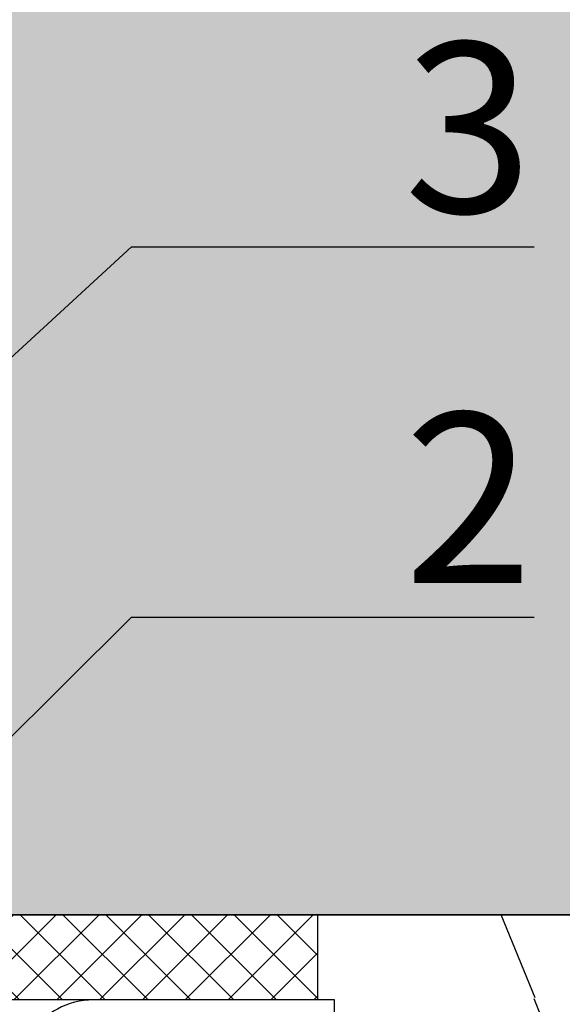
# Model space of a CAD drawing. Units: millimetres. Extents: x -358390 to -165483, y 96743 to 207920.
# Drawn here: x -181223 to -181191, y 200439 to 200497 of the extents above; entities that cross this region are included whole.
import ezdxf
from ezdxf import colors
from ezdxf.entities.mleader import LeaderData, LeaderLine
from ezdxf.math import Vec2, Vec3

# ---------------------------------------------------------------- set-up
doc = ezdxf.new("R2010")
doc.units = ezdxf.units.MM
doc.set_wipeout_variables(frame=1)
doc.linetypes.add('AUSGEZOGEN', pattern=[0])
for name, color, linetype in [('GIP-Bauseits', 8, 'Continuous'), ('GIP-Details', 7, 'Continuous'), ('GIP-DIM-0', 12, 'Continuous'), ('GIP-VECO-G-L-', 210, 'Continuous')]:
    doc.layers.add(name, color=color, linetype=linetype)
doc.styles.get("Standard").update_dxf_attribs({"font": 'calibri.ttf'})

# ---------------------------------------------------------------- blocks, each defined once
blk = doc.blocks.new('_Dot')
blk.add_hatch(color=0).paths.add_polyline_path([(-0.5, 0, 1), (0.5, 0, 1)])
at = {"color": 0}
blk.add_line((-1, 0), (-0.5, 0), dxfattribs=at)
blk = doc.blocks.new('*U159')
at = {"linetype": 'ByBlock'}
h = blk.add_hatch(dxfattribs=at)
h.set_pattern_fill('H1INSUN1', color=256, pattern_type=2)
h.set_pattern_definition([(67.38013459999999, (748.215160790618, 739), (3.150356747028127e-06, 100.0000003076922), [25.99999999999999, -1274]), (67.38013459999999, (848.215160790618, 739), (3.150356747028127e-06, 100.0000003076922), [25.99999999999999, -1274]), (67.38013459999999, (948.215160790618, 739), (3.150356747028127e-06, 100.0000003076922), [25.99999999999999, -1274]), (67.38013459999999, (1048.215160790618, 739), (3.150356747028127e-06, 100.0000003076922), [25.99999999999999, -1274]), (67.38013459999999, (1148.215160790618, 739), (3.150356747028127e-06, 100.0000003076922), [25.99999999999999, -1274]), (112.2490234, (832.2151607906178, 739), (-2.38241202765721e-06, 99.99999827928437), [23.76972769999999, -2353.203124999999]), (112.2490234, (932.2151607906178, 739), (-2.38241202765721e-06, 99.99999827928437), [23.76972769999999, -2353.203124999999]), (112.2490234, (1032.215160790618, 739), (-2.38241202765721e-06, 99.99999827928437), [23.76972769999999, -2353.203124999999]), (112.2490234, (1132.215160790618, 739), (-2.38241202765721e-06, 99.99999827928437), [23.76972769999999, -2353.203124999999]), (112.2490234, (1232.215160790618, 739), (-2.38241202765721e-06, 99.99999827928437), [23.76972769999999, -2353.203124999999]), (112.2490234, (1332.215160790618, 739), (-2.38241202765721e-06, 99.99999827928437), [23.76972769999999, -2353.203124999999]), (112.2490234, (1432.215160790618, 739), (-2.38241202765721e-06, 99.99999827928437), [23.76972769999999, -2353.203124999999]), (112.2490234, (1532.215160790618, 739), (-2.38241202765721e-06, 99.99999827928437), [23.76972769999999, -2353.203124999999]), (112.2490234, (1632.215160790618, 739), (-2.38241202765721e-06, 99.99999827928437), [23.76972769999999, -2353.203124999999]), (247.7509918, (807.2151607906178, 760.9999999999997), (-7.070251179186471e-06, 99.9999996129151), [23.76972769999996, -2353.203124999995]), (247.7509918, (907.2151607906178, 760.9999999999997), (-7.070251179186471e-06, 99.9999996129151), [23.76972769999996, -2353.203124999995]), (247.7509918, (1007.215160790618, 760.9999999999997), (-7.070251179186471e-06, 99.9999996129151), [23.76972769999996, -2353.203124999995]), (247.7509918, (1107.215160790618, 760.9999999999997), (-7.070251179186471e-06, 99.9999996129151), [23.76972769999996, -2353.203124999995]), (247.7509918, (1207.215160790618, 760.9999999999997), (-7.070251179186471e-06, 99.9999996129151), [23.76972769999996, -2353.203124999995]), (247.7509918, (1307.215160790618, 760.9999999999997), (-7.070251179186471e-06, 99.9999996129151), [23.76972769999996, -2353.203124999995]), (247.7509918, (1407.215160790618, 760.9999999999997), (-7.070251179186471e-06, 99.9999996129151), [23.76972769999996, -2353.203124999995]), (247.7509918, (1507.215160790618, 760.9999999999997), (-7.070251179186471e-06, 99.9999996129151), [23.76972769999996, -2353.203124999995]), (247.7509918, (1607.215160790618, 760.9999999999997), (-7.070251179186471e-06, 99.9999996129151), [23.76972769999996, -2353.203124999995]), (292.6198654, (772.215160790618, 762.9999999999998), (-3.150356747028127e-06, 100.0000003076922), [26.00000000000001, -1274.000000000001]), (292.6198654, (872.215160790618, 762.9999999999998), (-3.150356747028127e-06, 100.0000003076922), [26.00000000000001, -1274.000000000001]), (292.6198654, (972.215160790618, 762.9999999999998), (-3.150356747028127e-06, 100.0000003076922), [26.00000000000001, -1274.000000000001]), (292.6198654, (1072.215160790618, 762.9999999999998), (-3.150356747028127e-06, 100.0000003076922), [26.00000000000001, -1274.000000000001]), (292.6198654, (1172.215160790618, 762.9999999999998), (-3.150356747028127e-06, 100.0000003076922), [26.00000000000001, -1274.000000000001]), (81.8698959, (743.215160790618, 721.9999999999998), (4.942118795980831e-06, 99.99999966249106), [7.071067809999987, -700.0357055699984]), (68.1985931, (744.2151607906178, 728.9999999999998), (-9.858241085680675e-07, 100.0000011859525), [10.7703295, -527.7461548000001]), (68.1985931, (844.2151607906178, 728.9999999999998), (-9.858241085680675e-07, 100.0000011859525), [10.7703295, -527.7461548000001]), (291.8014069, (782.2151607906178, 739), (9.858241085680675e-07, 100.0000011859525), [10.7703295, -527.7461548000001]), (291.8014069, (882.2151607906178, 739), (9.858241085680675e-07, 100.0000011859525), [10.7703295, -527.7461548000001]), (278.1301041, (786.2151607906183, 728.9999999999998), (-4.942118795980831e-06, 99.99999966249106), [7.071067809999987, -700.0357055699984]), (278.1301041, (743.215160790618, 721.9999999999998), (-4.942118795980831e-06, 99.99999966249106), [7.071067809999987, -700.0357055699984]), (296.5650482, (744.2151607906178, 714.9999999999998), (1.752436467938878e-06, 99.99999760741669), [6.708203800000003, -216.8985901000001]), (315, (747.215160790618, 708.9999999999998), (-7.105427357601002e-15, 99.99999997361817), [7.07106781, -134.350296]), (326.3099327, (752.215160790618, 703.9999999999998), (-3.583935253459458e-06, 99.99999643704996), [3.605551200000003, -356.9495850000001]), (326.3099327, (852.215160790618, 703.9999999999998), (-3.583935253459458e-06, 99.99999643704996), [3.605551200000003, -356.9495850000001]), (326.3099327, (952.215160790618, 703.9999999999998), (-3.583935253459458e-06, 99.99999643704996), [3.605551200000003, -356.9495850000001]), (341.565052, (755.215160790618, 701.9999999999998), (-2.029815924231571e-07, 100.0000017971736), [3.162277700000002, -313.0654907200001]), (341.565052, (855.215160790618, 701.9999999999998), (-2.029815924231571e-07, 100.0000017971736), [3.162277700000002, -313.0654907200001]), (341.565052, (955.215160790618, 701.9999999999998), (-2.029815924231571e-07, 100.0000017971736), [3.162277700000002, -313.0654907200001]), (341.565052, (758.215160790618, 700.9999999999998), (-2.029815924231571e-07, 100.0000017971736), [3.162277700000002, -313.0654907200001]), (341.565052, (858.215160790618, 700.9999999999998), (-2.029815924231571e-07, 100.0000017971736), [3.162277700000002, -313.0654907200001]), (341.565052, (958.215160790618, 700.9999999999998), (-2.029815924231571e-07, 100.0000017971736), [3.162277700000002, -313.0654907200001]), (0, (761.2151607906183, 699.9999999999998), (0, 99.99999999999996), [8, -92]), (18.434948, (769.2151607906178, 699.9999999999998), (2.029815924231571e-07, 100.0000017971736), [3.162277699999998, -313.0654907199997]), (18.434948, (869.2151607906178, 699.9999999999998), (2.029815924231571e-07, 100.0000017971736), [3.162277699999998, -313.0654907199997]), (18.434948, (969.2151607906178, 699.9999999999998), (2.029815924231571e-07, 100.0000017971736), [3.162277699999998, -313.0654907199997]), (18.434948, (772.215160790618, 700.9999999999998), (2.029815924231571e-07, 100.0000017971736), [3.162277699999998, -313.0654907199997]), (18.434948, (872.215160790618, 700.9999999999998), (2.029815924231571e-07, 100.0000017971736), [3.162277699999998, -313.0654907199997]), (18.434948, (972.215160790618, 700.9999999999998), (2.029815924231571e-07, 100.0000017971736), [3.162277699999998, -313.0654907199997]), (33.69006729999998, (775.2151607906178, 701.9999999999998), (3.583935253459458e-06, 99.99999643704996), [3.605551199999999, -356.9495849999999]), (33.69006729999998, (875.2151607906178, 701.9999999999998), (3.583935253459458e-06, 99.99999643704996), [3.605551199999999, -356.9495849999999]), (33.69006729999998, (975.2151607906178, 701.9999999999998), (3.583935253459458e-06, 99.99999643704996), [3.605551199999999, -356.9495849999999]), (45, (778.215160790618, 703.9999999999998), (7.105427357601002e-15, 99.99999997361817), [7.071067810000002, -134.350296]), (63.43495179999999, (783.215160790618, 708.9999999999998), (-1.752436467938878e-06, 99.99999760741669), [6.7082038, -216.8985901]), (81.8698959, (786.2151607906183, 714.9999999999998), (4.942118795980831e-06, 99.99999966249106), [7.071067809999987, -700.0357055699984]), (81.8698959, (793.215160790618, 721.9999999999998), (4.942118795980831e-06, 99.99999966249106), [7.071067809999987, -700.0357055699984]), (68.1985931, (794.2151607906178, 728.9999999999998), (-9.858241085680675e-07, 100.0000011859525), [10.7703295, -527.7461548000001]), (68.1985931, (894.2151607906178, 728.9999999999998), (-9.858241085680675e-07, 100.0000011859525), [10.7703295, -527.7461548000001]), (291.8014069, (832.2151607906178, 739), (9.858241085680675e-07, 100.0000011859525), [10.7703295, -527.7461548000001]), (291.8014069, (932.2151607906178, 739), (9.858241085680675e-07, 100.0000011859525), [10.7703295, -527.7461548000001]), (278.1301041, (836.2151607906183, 728.9999999999998), (-4.942118795980831e-06, 99.99999966249106), [7.071067809999987, -700.0357055699984]), (278.1301041, (793.215160790618, 721.9999999999998), (-4.942118795980831e-06, 99.99999966249106), [7.071067809999987, -700.0357055699984]), (296.5650482, (794.2151607906178, 714.9999999999998), (1.752436467938878e-06, 99.99999760741669), [6.708203800000003, -216.8985901000001]), (315, (797.215160790618, 708.9999999999998), (-7.105427357601002e-15, 99.99999997361817), [7.07106781, -134.350296]), (326.3099327, (802.215160790618, 703.9999999999998), (-3.583935253459458e-06, 99.99999643704996), [3.605551200000003, -356.9495850000001]), (326.3099327, (902.215160790618, 703.9999999999998), (-3.583935253459458e-06, 99.99999643704996), [3.605551200000003, -356.9495850000001]), (326.3099327, (1002.215160790618, 703.9999999999998), (-3.583935253459458e-06, 99.99999643704996), [3.605551200000003, -356.9495850000001]), (341.565052, (805.215160790618, 701.9999999999998), (-2.029815924231571e-07, 100.0000017971736), [3.162277700000002, -313.0654907200001]), (341.565052, (905.215160790618, 701.9999999999998), (-2.029815924231571e-07, 100.0000017971736), [3.162277700000002, -313.0654907200001]), (341.565052, (1005.215160790618, 701.9999999999998), (-2.029815924231571e-07, 100.0000017971736), [3.162277700000002, -313.0654907200001]), (341.565052, (808.215160790618, 700.9999999999998), (-2.029815924231571e-07, 100.0000017971736), [3.162277700000002, -313.0654907200001]), (341.565052, (908.215160790618, 700.9999999999998), (-2.029815924231571e-07, 100.0000017971736), [3.162277700000002, -313.0654907200001]), (341.565052, (1008.215160790618, 700.9999999999998), (-2.029815924231571e-07, 100.0000017971736), [3.162277700000002, -313.0654907200001]), (0, (811.2151607906183, 699.9999999999998), (0, 99.99999999999996), [8, -92]), (18.434948, (819.2151607906178, 699.9999999999998), (2.029815924231571e-07, 100.0000017971736), [3.162277699999998, -313.0654907199997]), (18.434948, (919.2151607906178, 699.9999999999998), (2.029815924231571e-07, 100.0000017971736), [3.162277699999998, -313.0654907199997]), (18.434948, (1019.215160790618, 699.9999999999998), (2.029815924231571e-07, 100.0000017971736), [3.162277699999998, -313.0654907199997]), (18.434948, (822.215160790618, 700.9999999999998), (2.029815924231571e-07, 100.0000017971736), [3.162277699999998, -313.0654907199997]), (18.434948, (922.215160790618, 700.9999999999998), (2.029815924231571e-07, 100.0000017971736), [3.162277699999998, -313.0654907199997]), (18.434948, (1022.215160790618, 700.9999999999998), (2.029815924231571e-07, 100.0000017971736), [3.162277699999998, -313.0654907199997]), (33.69006729999998, (825.2151607906178, 701.9999999999998), (3.583935253459458e-06, 99.99999643704996), [3.605551199999999, -356.9495849999999]), (33.69006729999998, (925.2151607906178, 701.9999999999998), (3.583935253459458e-06, 99.99999643704996), [3.605551199999999, -356.9495849999999]), (33.69006729999998, (1025.215160790618, 701.9999999999998), (3.583935253459458e-06, 99.99999643704996), [3.605551199999999, -356.9495849999999]), (45, (828.215160790618, 703.9999999999998), (7.105427357601002e-15, 99.99999997361817), [7.071067810000002, -134.350296]), (63.43495179999999, (833.215160790618, 708.9999999999998), (-1.752436467938878e-06, 99.99999760741669), [6.7082038, -216.8985901]), (81.8698959, (836.2151607906183, 714.9999999999998), (4.942118795980831e-06, 99.99999966249106), [7.071067809999987, -700.0357055699984]), (81.8698959, (768.215160790618, 777.9999999999998), (4.942118795980831e-06, 99.99999966249106), [7.071067809999987, -700.0357055699984]), (63.43495179999999, (769.2151607906178, 784.9999999999997), (-1.752436467938878e-06, 99.99999760741669), [6.7082038, -216.8985901]), (45, (772.215160790618, 790.9999999999998), (7.105427357601002e-15, 99.99999997361817), [7.071067810000002, -134.350296]), (33.69006729999998, (777.215160790618, 795.9999999999997), (3.583935253459458e-06, 99.99999643704996), [3.605551199999999, -356.9495849999999]), (33.69006729999998, (877.215160790618, 795.9999999999997), (3.583935253459458e-06, 99.99999643704996), [3.605551199999999, -356.9495849999999]), (33.69006729999998, (977.215160790618, 795.9999999999997), (3.583935253459458e-06, 99.99999643704996), [3.605551199999999, -356.9495849999999]), (18.434948, (780.215160790618, 797.9999999999997), (2.029815924231571e-07, 100.0000017971736), [3.162277699999998, -313.0654907199997]), (18.434948, (880.215160790618, 797.9999999999997), (2.029815924231571e-07, 100.0000017971736), [3.162277699999998, -313.0654907199997]), (18.434948, (980.215160790618, 797.9999999999997), (2.029815924231571e-07, 100.0000017971736), [3.162277699999998, -313.0654907199997]), (18.434948, (783.215160790618, 798.9999999999997), (2.029815924231571e-07, 100.0000017971736), [3.162277699999998, -313.0654907199997]), (18.434948, (883.215160790618, 798.9999999999997), (2.029815924231571e-07, 100.0000017971736), [3.162277699999998, -313.0654907199997]), (18.434948, (983.215160790618, 798.9999999999997), (2.029815924231571e-07, 100.0000017971736), [3.162277699999998, -313.0654907199997]), (0, (786.2151607906183, 799.9999999999997), (0, 99.99999999999996), [8, -92]), (341.565052, (794.2151607906178, 799.9999999999997), (-2.029815924231571e-07, 100.0000017971736), [3.162277700000002, -313.0654907200001]), (341.565052, (894.2151607906178, 799.9999999999997), (-2.029815924231571e-07, 100.0000017971736), [3.162277700000002, -313.0654907200001]), (341.565052, (994.2151607906178, 799.9999999999997), (-2.029815924231571e-07, 100.0000017971736), [3.162277700000002, -313.0654907200001]), (341.565052, (797.215160790618, 798.9999999999997), (-2.029815924231571e-07, 100.0000017971736), [3.162277700000002, -313.0654907200001]), (341.565052, (897.215160790618, 798.9999999999997), (-2.029815924231571e-07, 100.0000017971736), [3.162277700000002, -313.0654907200001]), (341.565052, (997.215160790618, 798.9999999999997), (-2.029815924231571e-07, 100.0000017971736), [3.162277700000002, -313.0654907200001]), (326.3099327, (800.2151607906178, 797.9999999999997), (-3.583935253459458e-06, 99.99999643704996), [3.605551200000003, -356.9495850000001]), (326.3099327, (900.2151607906178, 797.9999999999997), (-3.583935253459458e-06, 99.99999643704996), [3.605551200000003, -356.9495850000001]), (326.3099327, (1000.215160790618, 797.9999999999997), (-3.583935253459458e-06, 99.99999643704996), [3.605551200000003, -356.9495850000001]), (315, (803.215160790618, 795.9999999999997), (-7.105427357601002e-15, 99.99999997361817), [7.07106781, -134.350296]), (296.5650482, (808.215160790618, 790.9999999999998), (1.752436467938878e-06, 99.99999760741669), [6.708203800000003, -216.8985901000001]), (278.1301041, (811.2151607906183, 784.9999999999997), (-4.942118795980831e-06, 99.99999966249106), [7.071067809999987, -700.0357055699984]), (278.1301041, (768.215160790618, 777.9999999999998), (-4.942118795980831e-06, 99.99999966249106), [7.071067809999987, -700.0357055699984]), (290.5560454999999, (769.2151607906178, 770.9999999999997), (1.254493909641496e-06, 100.0000023019941), [8.54400349999999, -845.8563842999989]), (290.5560454999999, (869.2151607906178, 770.9999999999997), (1.254493909641496e-06, 100.0000023019941), [8.54400349999999, -845.8563842999989]), (290.5560454999999, (969.2151607906178, 770.9999999999997), (1.254493909641496e-06, 100.0000023019941), [8.54400349999999, -845.8563842999989]), (68.1985931, (807.2151607906178, 760.9999999999997), (-9.858241085680675e-07, 100.0000011859525), [10.7703295, -527.7461548000001]), (68.1985931, (907.2151607906178, 760.9999999999997), (-9.858241085680675e-07, 100.0000011859525), [10.7703295, -527.7461548000001]), (81.8698959, (811.2151607906183, 770.9999999999997), (4.942118795980831e-06, 99.99999966249106), [7.071067809999987, -700.0357055699984]), (0, (740.215160790618, 799.9999999999997), (0, 99.99999999999996), [4, -96]), (341.565052, (744.2151607906178, 799.9999999999997), (-2.029815924231571e-07, 100.0000017971736), [3.162277700000002, -313.0654907200001]), (341.565052, (844.2151607906178, 799.9999999999997), (-2.029815924231571e-07, 100.0000017971736), [3.162277700000002, -313.0654907200001]), (341.565052, (944.2151607906178, 799.9999999999997), (-2.029815924231571e-07, 100.0000017971736), [3.162277700000002, -313.0654907200001]), (341.565052, (747.215160790618, 798.9999999999997), (-2.029815924231571e-07, 100.0000017971736), [3.162277700000002, -313.0654907200001]), (341.565052, (847.215160790618, 798.9999999999997), (-2.029815924231571e-07, 100.0000017971736), [3.162277700000002, -313.0654907200001]), (341.565052, (947.215160790618, 798.9999999999997), (-2.029815924231571e-07, 100.0000017971736), [3.162277700000002, -313.0654907200001]), (326.3099327, (750.2151607906178, 797.9999999999997), (-3.583935253459458e-06, 99.99999643704996), [3.605551200000003, -356.9495850000001]), (326.3099327, (850.2151607906178, 797.9999999999997), (-3.583935253459458e-06, 99.99999643704996), [3.605551200000003, -356.9495850000001]), (326.3099327, (950.2151607906178, 797.9999999999997), (-3.583935253459458e-06, 99.99999643704996), [3.605551200000003, -356.9495850000001]), (315, (753.215160790618, 795.9999999999997), (-7.105427357601002e-15, 99.99999997361817), [7.07106781, -134.350296]), (296.5650482, (758.215160790618, 790.9999999999998), (1.752436467938878e-06, 99.99999760741669), [6.708203800000003, -216.8985901000001]), (278.1301041, (761.2151607906183, 784.9999999999997), (-4.942118795980831e-06, 99.99999966249106), [7.071067809999987, -700.0357055699984]), (69.4439545, (758.215160790618, 762.9999999999998), (-1.254493909641496e-06, 100.0000023019941), [8.544003499999999, -845.8563842999997]), (69.4439545, (858.215160790618, 762.9999999999998), (-1.254493909641496e-06, 100.0000023019941), [8.544003499999999, -845.8563842999997]), (69.4439545, (958.215160790618, 762.9999999999998), (-1.254493909641496e-06, 100.0000023019941), [8.544003499999999, -845.8563842999997]), (81.8698959, (761.2151607906183, 770.9999999999997), (4.942118795980831e-06, 99.99999966249106), [7.071067809999987, -700.0357055699984]), (81.8698959, (818.215160790618, 777.9999999999998), (4.942118795980831e-06, 99.99999966249106), [7.071067809999987, -700.0357055699984]), (63.43495179999999, (819.2151607906178, 784.9999999999997), (-1.752436467938878e-06, 99.99999760741669), [6.7082038, -216.8985901]), (45, (822.215160790618, 790.9999999999998), (7.105427357601002e-15, 99.99999997361817), [7.071067810000002, -134.350296]), (33.69006729999998, (827.215160790618, 795.9999999999997), (3.583935253459458e-06, 99.99999643704996), [3.605551199999999, -356.9495849999999]), (33.69006729999998, (927.215160790618, 795.9999999999997), (3.583935253459458e-06, 99.99999643704996), [3.605551199999999, -356.9495849999999]), (33.69006729999998, (1027.215160790618, 795.9999999999997), (3.583935253459458e-06, 99.99999643704996), [3.605551199999999, -356.9495849999999]), (18.434948, (830.215160790618, 797.9999999999997), (2.029815924231571e-07, 100.0000017971736), [3.162277699999998, -313.0654907199997]), (18.434948, (930.215160790618, 797.9999999999997), (2.029815924231571e-07, 100.0000017971736), [3.162277699999998, -313.0654907199997]), (18.434948, (1030.215160790618, 797.9999999999997), (2.029815924231571e-07, 100.0000017971736), [3.162277699999998, -313.0654907199997]), (18.434948, (833.215160790618, 798.9999999999997), (2.029815924231571e-07, 100.0000017971736), [3.162277699999998, -313.0654907199997]), (18.434948, (933.215160790618, 798.9999999999997), (2.029815924231571e-07, 100.0000017971736), [3.162277699999998, -313.0654907199997]), (18.434948, (1033.215160790618, 798.9999999999997), (2.029815924231571e-07, 100.0000017971736), [3.162277699999998, -313.0654907199997]), (0, (836.2151607906183, 799.9999999999997), (0, 99.99999999999996), [4, -96]), (278.1301041, (818.215160790618, 777.9999999999998), (-4.942118795980831e-06, 99.99999966249106), [7.071067809999987, -700.0357055699984]), (291.8014069, (819.2151607906178, 770.9999999999997), (9.858241085680675e-07, 100.0000011859525), [10.7703295, -527.7461548000001]), (291.8014069, (919.2151607906178, 770.9999999999997), (9.858241085680675e-07, 100.0000011859525), [10.7703295, -527.7461548000001])])
h.paths.add_polyline_path([(0, 100), (1103.833338740041, 100), (1103.833338740041, 0), (0, 0)])
blk.add_lwpolyline([(0, 100), (1103.833338740041, 100), (1103.833338740041, 0), (0, 0)], close=True)
blk = doc.blocks.new('GIP-Rohbau_1')
h = blk.add_hatch()
h.set_pattern_fill('JIS_STN_2.5', color=256, scale=20)
h.set_pattern_definition([(45, (0, 0), (-35.35533905932737, 35.35533905932738), []), (45, (35.29999999998836, 0), (-35.35533905932737, 35.35533905932738), [24, -10])])
h.paths.add_polyline_path([(4904.811996181787, -3964.652834016131), (4904.811996181787, -5364.652834016131), (3054.811996181787, -5364.652834016131), (3054.811996181787, -6764.652834016131), (2254.811996181787, -6764.652834016131), (2254.811996181787, -6964.652834016131), (3254.811996181787, -6964.652834016131), (3254.811996181787, -5564.652834016131), (5104.811996181787, -5564.652834016131), (5104.811996181787, -3964.652834016131)])
blk.add_lwpolyline([(4904.811996181787, -3964.652834016131), (4904.811996181787, -5364.652834016131), (3054.811996181787, -5364.652834016131), (3054.811996181787, -6764.652834016131), (2254.811996181787, -6764.652834016131), (2254.811996181787, -6964.652834016131), (3254.811996181787, -6964.652834016131), (3254.811996181787, -5564.652834016131), (5104.811996181787, -5564.652834016131), (5104.811996181787, -3964.652834016131)], close=True)
at = {"transparency": 33554687, "xscale": -1, "rotation": 180}
blk.add_blockref('*U159', (2254.811996181787, -6964.652834016131), dxfattribs=at)
blk = doc.blocks.new('Wandhalter-G-L')
blk.add_wipeout([(1738.512680234962, 739.1731817217133), (1760.0126802349691, 739.1731817217078), (1760.0126802349691, 710.1731817217077), (1801.012680234962, 710.1731817217128), (1801.012680234962, 739.1731817217129), (1822.7435616459697, 739.1731817217078), (1822.7435616496366, 818.1731817217368), (1823.743561645967, 818.1731817216903), (1823.7435616466657, 830.1731817217131), (1822.7435616459697, 830.1731817217077), (1822.7435616459693, 835.1731817217133), (1786.1281209404694, 835.1731817217076), (1786.1281209404694, 838.3012983293738), (1785.6281209404651, 839.176298329379), (1785.6281209404694, 906.6762945146763), (1784.1847453530017, 909.1762945146818), (1780.6281209404694, 912.1731817217076), (1777.0714965279328, 909.1762945146766), (1775.6281209404651, 906.6762945146818), (1775.6281209404651, 839.176298329379), (1775.1281209404651, 838.301298329379), (1775.1281209404651, 835.1731817217133), (1738.5126802349696, 835.1731817217076), (1738.5126802349696, 830.1731817217077), (1737.512680234406, 830.1731817216669), (1737.5126802349694, 818.1731817216787), (1738.512680234962, 818.1731817216903)])
at = {"layer": 'GIP-Details', "linetype": 'Continuous', "true_color": 0x939598}
h = blk.add_hatch(dxfattribs=at)
h.set_pattern_fill('INSULATION', color=252, scale=0.5, style=0)
h.set_pattern_definition([(45, (2079.292488316538, -1226.51052370366), (-1.257235856949682, 1.257235856949682), []), (135, (2079.292488316538, -1226.51052370366), (-1.257235856949682, -1.257235856949681), [])])
h.paths.add_polyline_path([(1738.512680234962, 830.1731817217134), (1822.74356164597, 830.1731817217134), (1822.74356164597, 835.1731817217134), (1738.512680234962, 835.1731817217134)])
at = {"layer": 'GIP-Details', "linetype": 'AUSGEZOGEN'}
blk.add_lwpolyline([(1822.74356164597, 830.1731817217134), (1738.512680234962, 830.1731817217134), (1738.512680234962, 835.1731817217134), (1822.74356164597, 835.1731817217134)], close=True, dxfattribs=at)
at = {"layer": 'GIP-VECO-G-L-', "elevation": 1}
blk.add_lwpolyline([(1823.743561645967, 818.1731817216904), (1823.743561646525, 830.1731817217133), (1809.57253655441, 830.1731817217133, 0.2539257927766906), (1805.88830392277, 828.173181721713, -0.5815181949360274)], format="xyb", dxfattribs=at)

msp = doc.modelspace()

# ---------------------------------------------------------------- block references
at = {"layer": 'GIP-Bauseits', "color": 1}
msp.add_blockref('GIP-Rohbau_1', (-184353.9658450065, 207408.6340439974), dxfattribs=at)

# ---------------------------------------------------------------- next in the draw order: block references
at = {"layer": 'GIP-VECO-G-L-'}
msp.add_blockref('Wandhalter-G-L', (-183028.2648005857, 199608.8080282595), dxfattribs=at)

# ---------------------------------------------------------------- next in the draw order: leaders
at = {"layer": 'GIP-DIM-0'}
ml = msp.add_multileader_mtext('Standard', dxfattribs=at)
ml.set_content('2', color=142)
ml.set_leader_properties(color=256, linetype='ByLayer', lineweight=-1)
ml.set_arrow_properties(name='DOT')
ml.build(insert=Vec2(0, 0))
ml.multileader.update_dxf_attribs({"text_left_attachment_type": 6, "text_right_attachment_type": 6, "dogleg_length": 2, "arrow_head_size": 0.4, "scale": 4})
ctx = ml.context
ctx.base_point, ctx.scale, ctx.char_height, ctx.arrow_head_size, ctx.landing_gap_size, ctx.plane_origin = Vec3(-181208.449974768, 200461.4570882772), 4, 10, 0.4, 8, Vec3(-174163.7927464173, 204562.3083769803)
ctx.left_attachment, ctx.right_attachment = 6, 6
notes = []
notes.append((ctx, [(1, (1, 1, 0), (-181216.449974768, 200461.4570882772), (1, 0), 8, [(1, [(-181236.9328354793, 200441.086280812)], 0, [])])]))
ctx.mtext.insert, ctx.mtext.flow_direction = Vec3(-181200.449974768, 200473.4570882772), 5
ctx.mtext.has_bg_fill, ctx.mtext.bg_color, ctx.mtext.bg_scale_factor, ctx.mtext.bg_transparency, ctx.mtext.use_window_bg_color = 1, -1027028792, 1.5, 0, 1
for ctx, leaders in notes:
    for number, flags, end, landing, length, lines in leaders:
        leader = LeaderData()
        leader.index, (leader.has_last_leader_line, leader.has_dogleg_vector, leader.attachment_direction) = number, flags
        leader.last_leader_point, leader.dogleg_vector, leader.dogleg_length = Vec3(end), Vec3(landing), length
        for number, points, colour, breaks in lines:
            line = LeaderLine()
            line.index, line.vertices, line.color, line.breaks = number, Vec3.list(points), colors.encode_raw_color(colour), breaks
            leader.lines.append(line)
        ctx.leaders.append(leader)

# ---------------------------------------------------------------- next in the draw order: leaders
ml = msp.add_multileader_mtext('Standard', dxfattribs=at)
ml.set_content('3', color=142)
ml.set_leader_properties(color=256, linetype='ByLayer', lineweight=-1)
ml.set_arrow_properties(name='DOT')
ml.build(insert=Vec2(0, 0))
ml.multileader.update_dxf_attribs({"text_left_attachment_type": 6, "text_right_attachment_type": 6, "dogleg_length": 2, "arrow_head_size": 0.4, "scale": 4})
ctx = ml.context
ctx.base_point, ctx.scale, ctx.char_height, ctx.arrow_head_size, ctx.landing_gap_size, ctx.plane_origin = Vec3(-181208.449974768, 200483.2065547646), 4, 10, 0.4, 8, Vec3(-174163.7927464173, 204578.0748199917)
ctx.left_attachment, ctx.right_attachment = 6, 6
notes = []
notes.append((ctx, [(1, (1, 1, 0), (-181216.449974768, 200483.2065547646), (1, 0), 8, [(1, [(-181245.8622327989, 200456.1526257645)], 0, [])])]))
ctx.mtext.insert, ctx.mtext.flow_direction = Vec3(-181200.449974768, 200495.2065547646), 5
ctx.mtext.has_bg_fill, ctx.mtext.bg_color, ctx.mtext.bg_scale_factor, ctx.mtext.bg_transparency, ctx.mtext.use_window_bg_color = 1, -1027028792, 1.5, 0, 1
for ctx, leaders in notes:
    for number, flags, end, landing, length, lines in leaders:
        leader = LeaderData()
        leader.index, (leader.has_last_leader_line, leader.has_dogleg_vector, leader.attachment_direction) = number, flags
        leader.last_leader_point, leader.dogleg_vector, leader.dogleg_length = Vec3(end), Vec3(landing), length
        for number, points, colour, breaks in lines:
            line = LeaderLine()
            line.index, line.vertices, line.color, line.breaks = number, Vec3.list(points), colors.encode_raw_color(colour), breaks
            leader.lines.append(line)
        ctx.leaders.append(leader)

doc.saveas('drawing.dxf')
